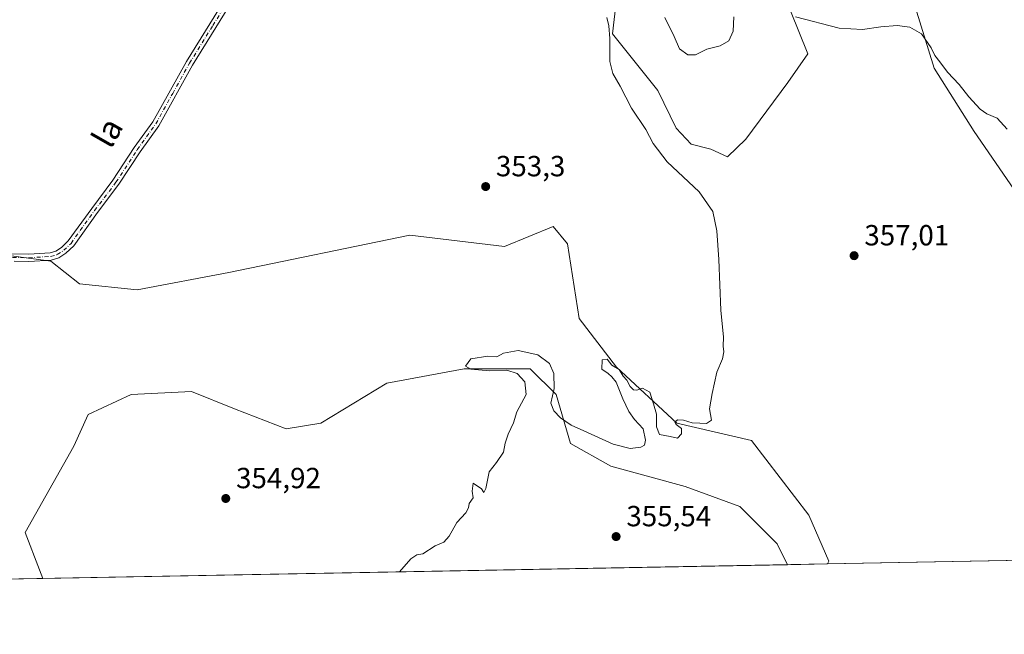
# Model space of a CAD drawing. Units: metres. Extents: x 628810 to 632291, y 4681037 to 4683414.
# Drawn here: x 629877 to 630216, y 4681037 to 4681248 of the extents above; entities that cross this region are included whole.
import ezdxf
from ezdxf.enums import TextEntityAlignment as Align

# ---------------------------------------------------------------- set-up
doc = ezdxf.new("R2010")
doc.units = ezdxf.units.M
doc.header["$MEASUREMENT"] = 0
doc.linetypes.add('DGN Style 4', pattern=[2.6384748266838614, 1.318413404963828, -0.6592067024819142, 0.001648016756204785, -0.6592067024819142])
for name, color, linetype, lineweight in [('Camino Cxs', 7, 'Continuous', 0), ('Camino eje', 30, 'DGN Style 4', 13), ('Comarca CxS', 21, 'Continuous', 0), ('Comunidad Autónoma CxS', 142, 'Continuous', 0), ('Cultivos herbáceos CxS', 92, 'Continuous', 0), ('Curva de nivel normal', 30, 'Continuous', 0), ('Espacio natural protegido CxS', 121, 'Continuous', 0), ('Matorral CxS', 135, 'Continuous', 0), ('Municipio CxS', 4, 'Continuous', 0), ('Provincia CxS', 1, 'Continuous', 0), ('Punto de cota en terreno', 7, 'Continuous', 0), ('Rótulo de punto de cota en terreno', 7, 'Continuous', 0), ('Suelo desnudo CxS', 253, 'Continuous', 0), ('Texto cartográfico', 7, 'Continuous', 0)]:
    doc.layers.add(name, color=color, linetype=linetype, lineweight=lineweight)
doc.styles.add('Style-Arial', font='txt')

# ---------------------------------------------------------------- blocks, each defined once
blk = doc.blocks.new('*U4')
at = {"layer": 'Cultivos herbáceos CxS', "color": 92, "linetype": 'Continuous', "lineweight": 0}
for points in [[(630084.1234999998, 4681269.195900001, 355.7424000000028), (630081.1628999999, 4681243.530900001, 355.1655000000028), (630096.6448999997, 4681224.0239, 355.7682000000059), (630103.0053000003, 4681211.121900001, 355.6180000000023), (630108.1255000001, 4681205.574899999, 355.9955999999947), (630114.9528999999, 4681203.867699999, 356.2373999999982), (630120.6259000005, 4681201.250700001, 356.1215999999986), (630126.9007000001, 4681207.281300001, 356.6206999999995), (630141.3437000001, 4681226.750299999, 357.9412000000011), (630148.2494999999, 4681236.621300001, 359.0396000000038), (630142.3309000004, 4681251.427300001, 360.8288999999932)], [(630183.7663000004, 4681257.349500001, 361.2583000000013), (630191.6595000002, 4681231.684699999, 359.6684999999998), (630205.4709000001, 4681209.968699999, 359.1143000000012), (630220.2695000004, 4681188.2531, 358.7798999999941)], [(630494.7883000001, 4681067.592800001, 367.5875999999989), (630155.0363999996, 4681061.2808, 357.0246999999945), (630155.4720999999, 4681062.261700001, 357.026199999993), (630148.5658999998, 4681078.055500001, 356.9946999999956), (630128.8344999999, 4681103.719500001, 355.7563999999985), (630103.1841000002, 4681109.642899999, 355.1652000000031), (630082.4659000002, 4681128.891100001, 354.8257000000012), (630069.6416999997, 4681145.6711, 354.1208999999944), (630065.6947, 4681171.335700001, 354.1475999999966), (630060.7626999998, 4681177.2587, 353.8932999999961), (630043.9911000002, 4681170.349300001, 353.6174000000028), (630011.4345000006, 4681174.297300001, 353.2605999999942), (629949.2790999999, 4681161.4663, 352.4100000000035), (629917.7078999998, 4681155.543500001, 352.1015999999945), (629897.9770999998, 4681157.519099999, 351.9976000000024), (629888.1113, 4681165.4147, 351.8748999999953), (629850.6215000004, 4681170.351299999, 351.8411999999953)]]:
    blk.add_polyline3d(points, dxfattribs=at)
blk.add_polyline3d([(630061.7483000001, 4681119.5143, 354.9698000000063), (630066.6809, 4681102.733700001, 355.1509999999981), (630080.4927000003, 4681094.8365, 355.3518999999943), (630106.1438999996, 4681087.926700001, 355.7434000000067), (630124.8882999998, 4681081.017300001, 355.9679999999935), (630137.7138999999, 4681068.1851, 356.1796999999933), (630141.2917, 4681061.0255, 356.2783000000054), (629885.3005999997, 4681056.2696, 353.6466999999975), (629884.1633000001, 4681059.303900001, 353.8117999999959), (629879.2302999999, 4681072.136299999, 353.2584000000061), (629896.0027000001, 4681101.7481, 353.4535000000033), (629900.9357000003, 4681112.606100001, 353.9861999999994), (629915.7346999999, 4681119.515900001, 353.8215000000055), (629936.4524999997, 4681120.502699999, 354.2026999999944), (629951.2515000004, 4681114.579500001, 354.3246000000072), (629969.0091000004, 4681107.670499999, 354.5516000000061), (629980.8485000003, 4681109.644300001, 354.6184000000067), (630003.5406999999, 4681123.463300001, 354.9386999999988), (630030.1775000002, 4681128.3989, 354.7810999999929), (630052.8689000001, 4681128.398499999, 355.3798999999999)], close=True, dxfattribs=at)
blk = doc.blocks.new('*U16')
at = {"layer": 'Suelo desnudo CxS', "color": 253, "linetype": 'Continuous', "lineweight": 0}
blk.add_polyline3d([(629850.6215000004, 4681170.351299999, 351.8411999999953), (629888.1113, 4681165.4147, 351.8748999999953), (629897.9770999998, 4681157.519099999, 351.9976000000024), (629917.7078999998, 4681155.543500001, 352.1015999999945), (629949.2790999999, 4681161.4663, 352.4100000000035), (630011.4345000006, 4681174.297300001, 353.2605999999942), (630043.9911000002, 4681170.349300001, 353.6174000000028), (630060.7626999998, 4681177.2587, 353.8932999999961), (630065.6947, 4681171.335700001, 354.1475999999966), (630069.6416999997, 4681145.6711, 354.1208999999944), (630082.4659000002, 4681128.891100001, 354.8257000000012), (630103.1841000002, 4681109.642899999, 355.1652000000031), (630128.8344999999, 4681103.719500001, 355.7563999999985), (630148.5658999998, 4681078.055500001, 356.9946999999956), (630155.4720999999, 4681062.261700001, 357.026199999993), (630155.0363999996, 4681061.2808, 357.0246999999945), (630141.2917, 4681061.0255, 356.2783000000054), (630137.7138999999, 4681068.1851, 356.1796999999933), (630124.8882999998, 4681081.017300001, 355.9679999999935), (630106.1438999996, 4681087.926700001, 355.7434000000067), (630080.4927000003, 4681094.8365, 355.3518999999943), (630066.6809, 4681102.733700001, 355.1509999999981), (630061.7483000001, 4681119.5143, 354.9698000000063), (630052.8689000001, 4681128.398499999, 355.3798999999999), (630030.1775000002, 4681128.3989, 354.7810999999929), (630003.5406999999, 4681123.463300001, 354.9386999999988), (629980.8485000003, 4681109.644300001, 354.6184000000067), (629969.0091000004, 4681107.670499999, 354.5516000000061), (629951.2515000004, 4681114.579500001, 354.3246000000072), (629936.4524999997, 4681120.502699999, 354.2026999999944), (629915.7346999999, 4681119.515900001, 353.8215000000055), (629900.9357000003, 4681112.606100001, 353.9861999999994), (629896.0027000001, 4681101.7481, 353.4535000000033), (629879.2302999999, 4681072.136299999, 353.2584000000061), (629884.1633000001, 4681059.303900001, 353.8117999999959), (629885.3005999997, 4681056.2696, 353.6466999999975), (629858.7949000001, 4681055.7772, 351.8313999999955)], dxfattribs=at)
blk = doc.blocks.new('5PATER')
at = {"layer": 'Punto de cota en terreno', "linetype": 'Continuous', "lineweight": 0}
h = blk.add_hatch(color=51, dxfattribs=at)
edge = h.paths.add_edge_path()
edge.add_ellipse((0, 0), major_axis=(-0.1095731443231308, -0.1110710700762829), ratio=0.9994222409660322, start_angle=0, end_angle=360)

msp = doc.modelspace()

# ---------------------------------------------------------------- linework, layer by layer
at = {"layer": 'Camino Cxs', "color": 7, "linetype": 'Continuous', "lineweight": 0}
for points in [[(629863.1700999998, 4681167.940099999, 351.6536999999953), (629880.4700999996, 4681167.800100001, 351.7179000000033), (629887.8101000005, 4681168.220100001, 351.8132999999943), (629889.7901, 4681168.800100001, 351.8744000000006), (629891.7301000003, 4681170.0701, 351.9057999999932), (629894.0701000001, 4681172.3101, 351.9327999999951), (629902.1300999997, 4681183.520099999, 352.0429000000004), (629909.4501, 4681193.220100001, 352.071100000001), (629916.7600999996, 4681204.380100001, 352.0858000000007), (629923.1201, 4681213.2601, 352.3215999999957), (629934.6801000005, 4681234.030099999, 352.4140999999945), (629950.7100999998, 4681260.0101, 352.5074000000022)], [(629863.1700999998, 4681167.940099999, 351.6536999999953), (629880.4700999996, 4681167.800100001, 351.7179000000033), (629887.8101000005, 4681168.220100001, 351.8132999999943), (629889.7901, 4681168.800100001, 351.8744000000006), (629891.7301000003, 4681170.0701, 351.9057999999932), (629894.0701000001, 4681172.3101, 351.9327999999951), (629902.1300999997, 4681183.520099999, 352.0429000000004), (629909.4501, 4681193.220100001, 352.071100000001), (629916.7600999996, 4681204.380100001, 352.0858000000007), (629923.1201, 4681213.2601, 352.3215999999957), (629934.6801000005, 4681234.030099999, 352.4140999999945), (629950.7100999998, 4681260.0101, 352.5074000000022)], [(629952.8601000002, 4681258.720100001, 352.4643999999971), (629936.8201000001, 4681232.7601, 352.472299999994), (629925.2401000002, 4681211.920100001, 352.448000000004), (629918.8201000001, 4681202.960100001, 352.1465000000026), (629911.5000999998, 4681191.780099999, 352.1508000000031), (629904.1501000002, 4681182.040100001, 352.1318000000028), (629895.9700999996, 4681170.6601, 352.0350000000035), (629893.2901, 4681168.100099999, 351.9952000000048), (629890.8400999998, 4681166.5001, 351.9594999999972), (629888.2401000002, 4681165.7401, 351.9147999999986), (629880.5301000001, 4681165.300100001, 351.8353000000061), (629875.5401, 4681165.340100001, 351.7228999999934)], [(629952.8601000002, 4681258.720100001, 352.4643999999971), (629936.8201000001, 4681232.7601, 352.472299999994), (629925.2401000002, 4681211.920100001, 352.448000000004), (629918.8201000001, 4681202.960100001, 352.1465000000026), (629911.5000999998, 4681191.780099999, 352.1508000000031), (629904.1501000002, 4681182.040100001, 352.1318000000028), (629895.9700999996, 4681170.6601, 352.0350000000035), (629893.2901, 4681168.100099999, 351.9952000000048), (629890.8400999998, 4681166.5001, 351.9594999999972), (629888.2401000002, 4681165.7401, 351.9147999999986), (629880.5301000001, 4681165.300100001, 351.8353000000061), (629875.5401, 4681165.340100001, 351.7228999999934)]]:
    msp.add_polyline3d(points, dxfattribs=at)
at = {"layer": 'Camino eje', "color": 30, "linetype": 'DGN Style 4', "lineweight": 13}
msp.add_polyline3d([(629874.9194999998, 4681166.5955, 351.6719000000012), (629880.5000999998, 4681166.550100001, 351.7673000000068), (629888.0251000002, 4681166.9801, 351.8463000000047), (629890.3151000004, 4681167.6501, 351.9049999999988), (629892.5100999996, 4681169.085100001, 351.949099999998), (629895.0201000003, 4681171.485099999, 351.9869999999937), (629903.1401000004, 4681182.780099999, 352.0849000000017), (629910.4751000004, 4681192.5001, 352.1171000000031), (629917.7901, 4681203.670100001, 352.1149000000005), (629924.1801000005, 4681212.590100001, 352.3920000000071), (629929.9700999996, 4681223.0101, 352.2874000000011), (629935.7500999998, 4681233.395099999, 352.4413000000059), (629943.7651000004, 4681246.3851, 352.3932999999961), (629951.7851, 4681259.3651, 352.4879999999976)], dxfattribs=at)
at = {"layer": 'Comarca CxS', "color": 21, "linetype": 'Continuous', "lineweight": 0, "flags": 128}
msp.add_lwpolyline([(632289.210000983, 4681100.92998319), (628852.9300009584, 4681037.089983189), (628810.490000959, 4683350.299983165), (632047.5535187522, 4683410.439806924)], dxfattribs=at)
at = {"layer": 'Comunidad Autónoma CxS', "color": 142, "linetype": 'Continuous', "lineweight": 0, "flags": 128}
msp.add_lwpolyline([(632289.210000983, 4681100.92998319), (628852.9300009584, 4681037.089983189), (628810.490000959, 4683350.299983165), (632047.5535187522, 4683410.439806924)], dxfattribs=at)
at = {"layer": 'Cultivos herbáceos CxS', "color": 92, "linetype": 'Continuous', "lineweight": 0, "extrusion": (-0.03106430801432323, -0.0005771208702875046, 0.9995172213119153), "elevation": -21920.01597166738, "flags": 128}
msp.add_lwpolyline([(-4668548.485544999, 717002.212389757), (-4668548.485544999, 716662.2377292978)], dxfattribs=at)
at = {"layer": 'Cultivos herbáceos CxS', "color": 92, "linetype": 'Continuous', "lineweight": 0, "extrusion": (-0.01027595125691417, -0.0001909064412668576, 0.9999471827954197), "elevation": -7012.686417814084, "flags": 128}
msp.add_lwpolyline([(630111.6819792214, 4681059.771934235), (629855.6772531025, 4681055.016134149)], dxfattribs=at)
at = {"layer": 'Cultivos herbáceos CxS', "color": 92, "linetype": 'Continuous', "lineweight": 0}
for points in [[(630084.1234999998, 4681269.195900001, 355.7424000000028), (630081.1628999999, 4681243.530900001, 355.1655000000028), (630096.6448999997, 4681224.0239, 355.7682000000059), (630103.0053000003, 4681211.121900001, 355.6180000000023), (630108.1255000001, 4681205.574899999, 355.9955999999947), (630114.9528999999, 4681203.867699999, 356.2373999999982), (630120.6259000005, 4681201.250700001, 356.1215999999986), (630126.9007000001, 4681207.281300001, 356.6206999999995), (630141.3437000001, 4681226.750299999, 357.9412000000011), (630148.2494999999, 4681236.621300001, 359.0396000000038), (630142.3309000004, 4681251.427300001, 360.8288999999932)], [(630183.7663000004, 4681257.349500001, 361.2583000000013), (630191.6595000002, 4681231.684699999, 359.6684999999998), (630205.4709000001, 4681209.968699999, 359.1143000000012), (630220.2695000004, 4681188.2531, 358.7798999999941)], [(629850.6215000004, 4681170.351299999, 351.8411999999953), (629888.1113, 4681165.4147, 351.8748999999953), (629897.9770999998, 4681157.519099999, 351.9976000000024), (629917.7078999998, 4681155.543500001, 352.1015999999945), (629949.2790999999, 4681161.4663, 352.4100000000035), (630011.4345000006, 4681174.297300001, 353.2605999999942), (630043.9911000002, 4681170.349300001, 353.6174000000028), (630060.7626999998, 4681177.2587, 353.8932999999961), (630065.6947, 4681171.335700001, 354.1475999999966), (630069.6416999997, 4681145.6711, 354.1208999999944), (630082.4659000002, 4681128.891100001, 354.8257000000012), (630103.1841000002, 4681109.642899999, 355.1652000000031), (630128.8344999999, 4681103.719500001, 355.7563999999985), (630148.5658999998, 4681078.055500001, 356.9946999999956), (630155.4720999999, 4681062.261700001, 357.026199999993), (630155.0365000004, 4681061.280900001, 357.0246999999945)], [(630141.2916000001, 4681061.025599999, 356.2783000000054), (630137.7138999999, 4681068.1851, 356.1796999999933), (630124.8882999998, 4681081.017300001, 355.9679999999935), (630106.1438999996, 4681087.926700001, 355.7434000000067), (630080.4927000003, 4681094.8365, 355.3518999999943), (630066.6809, 4681102.733700001, 355.1509999999981), (630061.7483000001, 4681119.5143, 354.9698000000063), (630052.8689000001, 4681128.398499999, 355.3798999999999), (630030.1775000002, 4681128.3989, 354.7810999999929), (630003.5406999999, 4681123.463300001, 354.9386999999988), (629980.8485000003, 4681109.644300001, 354.6184000000067), (629969.0091000004, 4681107.670499999, 354.5516000000061), (629951.2515000004, 4681114.579500001, 354.3246000000072), (629936.4524999997, 4681120.502699999, 354.2026999999944), (629915.7346999999, 4681119.515900001, 353.8215000000055), (629900.9357000003, 4681112.606100001, 353.9861999999994), (629896.0027000001, 4681101.7481, 353.4535000000033), (629879.2302999999, 4681072.136299999, 353.2584000000061), (629884.1633000001, 4681059.303900001, 353.8117999999959), (629885.3004999999, 4681056.2697, 353.6466999999975)]]:
    msp.add_polyline3d(points, dxfattribs=at)
at = {"layer": 'Curva de nivel normal', "color": 30, "linetype": 'Continuous', "lineweight": 0, "flags": 128}
for points, elevation in [([(630007.9623999996, 4681058.548599999), (630011.8200000003, 4681063.020099999), (630013.8899999997, 4681064.4101), (630015.9500000002, 4681064.780099999), (630020.1299999999, 4681067.450099999), (630023.0999999996, 4681068.7301), (630024.9900000002, 4681070.780099999), (630027.5700000003, 4681075.550100001), (630030.7300000006, 4681078.880100001), (630031.6200000001, 4681080.520099999), (630031.8099999997, 4681082.100099999), (630033.1799999997, 4681084.020099999), (630032.9000000004, 4681086.350099999), (630033.2800000003, 4681089.100099999), (630036.04, 4681087.0701), (630036.9100000003, 4681085.880100001), (630037.6399999997, 4681087.270099999), (630038.6799999997, 4681092.960100001), (630041.2999999998, 4681096.120100001), (630043.7000000002, 4681099.7401), (630044.2000000002, 4681102.7501), (630045.2199999997, 4681105.870100001), (630047.1299999999, 4681109.7601), (630048.2300000006, 4681113.5601), (630051.4100000003, 4681119.4901), (630051.0099999999, 4681123.860099999), (630048.3300000001, 4681126.7301), (630044.8200000003, 4681127.860099999), (630038.9900000002, 4681127.630100001), (630032.4600000001, 4681128.200099999), (630030.5499999998, 4681129.3101), (630032.4600000001, 4681131.7501), (630038.3200000003, 4681132.670100001), (630041.3200000003, 4681132.420100001), (630043.6500000004, 4681133.7501), (630048.6500000004, 4681134.6501), (630055.4000000004, 4681133.210100001), (630059.4400000004, 4681130.140100001), (630060.9900000002, 4681126.7501), (630061.0899999999, 4681121.540100001), (630059.9000000004, 4681116.520099999), (630060.9000000004, 4681113.950099999), (630063.2999999998, 4681111.5001), (630066.9400000004, 4681108.960100001), (630071.2999999998, 4681107.0801), (630081.3200000003, 4681102.4901), (630087.2300000006, 4681101.020099999), (630090.7999999998, 4681101.370100001), (630092.1200000001, 4681102.100099999), (630092.4299999997, 4681103.8101), (630091.6900000004, 4681107.710100001), (630088.7100000001, 4681110.9101), (630086.6799999997, 4681113.710100001), (630084.6200000001, 4681117.9901), (630082.3799999999, 4681123.7401), (630080.9199999999, 4681125.620100001), (630079.6699999999, 4681126.700099999), (630077.4900000002, 4681128.220100001), (630077.6100000005, 4681131.420100001), (630079.2999999998, 4681131.700099999), (630080.8600000005, 4681129.5601), (630083.4000000004, 4681128.100099999), (630084.7800000003, 4681125.8101), (630086.04, 4681124.440099999), (630087.2000000002, 4681122.3201), (630088.3200000003, 4681121.1801), (630089.4900000002, 4681121.0701), (630091.4699999997, 4681121.7401), (630093.9100000003, 4681120.300100001), (630095.25, 4681116.280099999), (630096.2000000002, 4681112.790100001), (630096.1900000004, 4681108.440099999), (630097.2999999998, 4681105.770099999), (630100.9100000003, 4681105.100099999), (630103.4400000004, 4681104.5701), (630104.7999999998, 4681106.020099999), (630104.7999999998, 4681107.890100001), (630102.9600000001, 4681109.1601), (630102.5, 4681110.040100001), (630103.4800000006, 4681110.770099999), (630105.5499999998, 4681110.690099999), (630108.5499999998, 4681109.7401), (630111.1200000001, 4681109.700099999), (630113.4000000004, 4681109.520099999), (630115.1500000004, 4681110.6601), (630114.4699999997, 4681114.600099999), (630115.3300000001, 4681119.890100001), (630116.9900000002, 4681127.210100001), (630118.9500000002, 4681131.7301), (630119.4199999999, 4681134.200099999), (630119.0999999996, 4681136.120100001), (630119.2800000003, 4681139.2501), (630118.3300000001, 4681148.4801), (630117.6799999997, 4681165.940099999), (630117.0199999996, 4681175.840100001), (630115.5899999999, 4681182.4001), (630110.8600000005, 4681189.2301), (630099.9400000004, 4681199.470100001), (630095.0599999997, 4681205.790100001), (630092.54, 4681210.6601), (630087.5999999996, 4681217.960100001), (630083.7000000002, 4681225.470100001), (630081.1799999997, 4681229.840100001), (630080.2400000002, 4681234.0101), (630080.2000000002, 4681241.890100001), (630079.8399999999, 4681246.2401), (630079.2100000001, 4681249.110099999)], 355), ([(630099.0499999998, 4681249.1501), (630102.2999999998, 4681242.5801), (630104.1500000004, 4681238.3201), (630106.9600000001, 4681236.2301), (630109.6299999999, 4681236.3301), (630113.5199999996, 4681238.210100001), (630118.0999999996, 4681239.340100001), (630121.1200000001, 4681241.0601), (630122.6200000001, 4681244.470100001), (630122.8099999997, 4681249.300100001)], 360), ([(630144.0599999997, 4681249.4001), (630158.9900000002, 4681245.460100001), (630166.9900000002, 4681244.950099999), (630173.3200000003, 4681245.880100001), (630178.9900000002, 4681246.360099999), (630183.3200000003, 4681245.800100001), (630187.3099999997, 4681243.5001), (630190.6600000003, 4681238.720100001), (630191.9000000004, 4681236.050100001), (630193.6299999999, 4681233.9301), (630196.2599999999, 4681230.380100001), (630200.2999999998, 4681226.090100001), (630203.54, 4681221.8201), (630207.5300000003, 4681217.600099999), (630209.7999999998, 4681216.030099999), (630213.3200000003, 4681214.540100001), (630216.75, 4681210.710100001)], 360)]:
    msp.add_lwpolyline(points, dxfattribs=dict(at, elevation=elevation))
at = {"layer": 'Espacio natural protegido CxS', "color": 121, "linetype": 'Continuous', "lineweight": 0, "flags": 128}
msp.add_lwpolyline([(632289.210000983, 4681100.92998319), (628852.9300009584, 4681037.089983189), (628810.490000959, 4683350.299983165), (632047.5535187522, 4683410.439806924)], dxfattribs=at)
msp.add_lwpolyline([(632289.210000983, 4681100.92998319), (628852.9300009584, 4681037.089983189), (628810.490000959, 4683350.299983165), (632047.5535187522, 4683410.439806924)], dxfattribs=at)
msp.add_lwpolyline([(632289.210000983, 4681100.92998319), (628852.9300009584, 4681037.089983189), (628810.490000959, 4683350.299983165), (632047.5535187522, 4683410.439806924)], dxfattribs=at)
at = {"layer": 'Matorral CxS', "color": 135, "linetype": 'Continuous', "lineweight": 0}
for points in [[(630142.3309000004, 4681251.427300001, 360.8288999999932), (630148.2494999999, 4681236.621300001, 359.0396000000038), (630141.3437000001, 4681226.750299999, 357.9412000000011), (630126.9007000001, 4681207.281300001, 356.6206999999995), (630120.6259000005, 4681201.250700001, 356.1215999999986), (630114.9528999999, 4681203.867699999, 356.2373999999982), (630108.1255000001, 4681205.574899999, 355.9955999999947), (630103.0053000003, 4681211.121900001, 355.6180000000023), (630096.6448999997, 4681224.0239, 355.7682000000059), (630081.1628999999, 4681243.530900001, 355.1655000000028), (630084.1234999998, 4681269.195900001, 355.7424000000028)], [(630084.1234999998, 4681269.195900001, 355.7424000000028), (630081.1628999999, 4681243.530900001, 355.1655000000028), (630096.6448999997, 4681224.0239, 355.7682000000059), (630103.0053000003, 4681211.121900001, 355.6180000000023), (630108.1255000001, 4681205.574899999, 355.9955999999947), (630114.9528999999, 4681203.867699999, 356.2373999999982), (630120.6259000005, 4681201.250700001, 356.1215999999986), (630126.9007000001, 4681207.281300001, 356.6206999999995), (630141.3437000001, 4681226.750299999, 357.9412000000011), (630148.2494999999, 4681236.621300001, 359.0396000000038), (630142.3309000004, 4681251.427300001, 360.8288999999932)], [(630220.2695000004, 4681188.2531, 358.7798999999941), (630205.4709000001, 4681209.968699999, 359.1143000000012), (630191.6595000002, 4681231.684699999, 359.6684999999998), (630183.7663000004, 4681257.349500001, 361.2583000000013)], [(630183.7663000004, 4681257.349500001, 361.2583000000013), (630191.6595000002, 4681231.684699999, 359.6684999999998), (630205.4709000001, 4681209.968699999, 359.1143000000012), (630220.2695000004, 4681188.2531, 358.7798999999941)]]:
    msp.add_polyline3d(points, dxfattribs=at)
at = {"layer": 'Municipio CxS', "color": 4, "linetype": 'Continuous', "lineweight": 0, "flags": 128}
msp.add_lwpolyline([(632289.210000983, 4681100.92998319), (628852.9300009584, 4681037.089983189), (628810.490000959, 4683350.299983165), (632047.5535187522, 4683410.439806924)], dxfattribs=at)
at = {"layer": 'Provincia CxS', "color": 1, "linetype": 'Continuous', "lineweight": 0, "flags": 128}
msp.add_lwpolyline([(632289.210000983, 4681100.92998319), (628852.9300009584, 4681037.089983189), (628810.490000959, 4683350.299983165), (632047.5535187522, 4683410.439806924)], dxfattribs=at)
at = {"layer": 'Suelo desnudo CxS', "color": 253, "linetype": 'Continuous', "lineweight": 0, "extrusion": (-0.05420598454142466, -0.00100723976894134, 0.9985292668259368), "elevation": -38516.62563274277, "flags": 128}
msp.add_lwpolyline([(-4668546.016094241, 715978.1959894554), (-4668546.016094241, 715964.4286687211)], dxfattribs=at)
at = {"layer": 'Suelo desnudo CxS', "color": 253, "linetype": 'Continuous', "lineweight": 0, "extrusion": (-0.06830357248215836, -0.001269142463539376, 0.9976637766620485), "elevation": -48611.52306178836, "flags": 128}
msp.add_lwpolyline([(-4668546.589437322, 715089.5594904169), (-4668546.589437322, 715062.9871363095)], dxfattribs=at)
at = {"layer": 'Suelo desnudo CxS', "color": 253, "linetype": 'Continuous', "lineweight": 0}
for points in [[(629850.6215000004, 4681170.351299999, 351.8411999999953), (629888.1113, 4681165.4147, 351.8748999999953), (629897.9770999998, 4681157.519099999, 351.9976000000024), (629917.7078999998, 4681155.543500001, 352.1015999999945), (629949.2790999999, 4681161.4663, 352.4100000000035), (630011.4345000006, 4681174.297300001, 353.2605999999942), (630043.9911000002, 4681170.349300001, 353.6174000000028), (630060.7626999998, 4681177.2587, 353.8932999999961), (630065.6947, 4681171.335700001, 354.1475999999966), (630069.6416999997, 4681145.6711, 354.1208999999944), (630082.4659000002, 4681128.891100001, 354.8257000000012), (630103.1841000002, 4681109.642899999, 355.1652000000031), (630128.8344999999, 4681103.719500001, 355.7563999999985), (630148.5658999998, 4681078.055500001, 356.9946999999956), (630155.4720999999, 4681062.261700001, 357.026199999993), (630155.0365000004, 4681061.280900001, 357.0246999999945)], [(630141.2916000001, 4681061.025599999, 356.2783000000054), (630137.7138999999, 4681068.1851, 356.1796999999933), (630124.8882999998, 4681081.017300001, 355.9679999999935), (630106.1438999996, 4681087.926700001, 355.7434000000067), (630080.4927000003, 4681094.8365, 355.3518999999943), (630066.6809, 4681102.733700001, 355.1509999999981), (630061.7483000001, 4681119.5143, 354.9698000000063), (630052.8689000001, 4681128.398499999, 355.3798999999999), (630030.1775000002, 4681128.3989, 354.7810999999929), (630003.5406999999, 4681123.463300001, 354.9386999999988), (629980.8485000003, 4681109.644300001, 354.6184000000067), (629969.0091000004, 4681107.670499999, 354.5516000000061), (629951.2515000004, 4681114.579500001, 354.3246000000072), (629936.4524999997, 4681120.502699999, 354.2026999999944), (629915.7346999999, 4681119.515900001, 353.8215000000055), (629900.9357000003, 4681112.606100001, 353.9861999999994), (629896.0027000001, 4681101.7481, 353.4535000000033), (629879.2302999999, 4681072.136299999, 353.2584000000061), (629884.1633000001, 4681059.303900001, 353.8117999999959), (629885.3004999999, 4681056.2697, 353.6466999999975)]]:
    msp.add_polyline3d(points, dxfattribs=at)

# ---------------------------------------------------------------- block references
at = {"layer": 'Cultivos herbáceos CxS', "color": 92, "linetype": 'Continuous', "lineweight": 0}
msp.add_blockref('*U4', (0, 0), dxfattribs=at)
at = {"layer": 'Punto de cota en terreno', "color": 7, "linetype": 'Continuous', "lineweight": 0, "xscale": 10, "yscale": 10, "zscale": 10}
for p in [(630037.5300000003, 4681191, 353.3000000000029), (630164.1500000004, 4681167.25, 357.0099999999948), (629948.2199999997, 4681083.779999999, 354.9199999999983), (630082.3600000005, 4681070.689999999, 355.5399999999936)]:
    msp.add_blockref('5PATER', p, dxfattribs=at)
at = {"layer": 'Suelo desnudo CxS', "color": 253, "linetype": 'Continuous', "lineweight": 0}
msp.add_blockref('*U16', (0, 0), dxfattribs=at)

# ---------------------------------------------------------------- texts
at = {"layer": 'Rótulo de punto de cota en terreno', "color": 7, "linetype": 'Continuous', "lineweight": 0, "style": 'Style-Arial'}
for s, p in [('353,3', (630041.0577999996, 4681194.527799999)), ('357,01', (630167.6777999997, 4681170.777799999)), ('354,92', (629951.7478, 4681087.307800001)), ('355,54', (630085.8877999998, 4681074.217800001))]:
    msp.add_text(s, height=7.000000000000002, dxfattribs=at).set_placement(p)
at = {"layer": 'Texto cartográfico', "color": 7, "linetype": 'Continuous', "lineweight": 0, "style": 'Style-Arial'}
msp.add_text('la', height=8, rotation=60.27146377305682, dxfattribs=at).set_placement((629907.4859658569, 4681209.588992296), align=Align.MIDDLE_CENTER)

doc.saveas('drawing.dxf')
